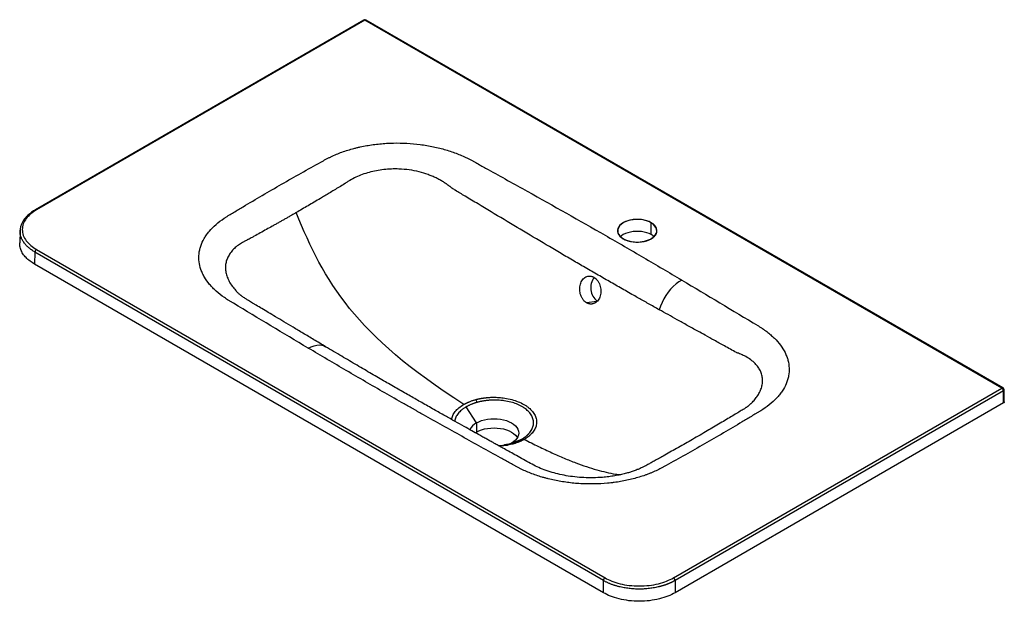
# Paper-space layout '_Isometric' of a CAD drawing. Units: millimetres. Extents: x -422 to 453, y -256 to 261.
import ezdxf

# ---------------------------------------------------------------- set-up
doc = ezdxf.new("R2010")
doc.units = ezdxf.units.MM

psp = doc.layouts.new('_Isometric')

# ---------------------------------------------------------------- linework, layer by layer
at = {"color": 7, "linetype": 'Continuous', "lineweight": 25}
for p, q in [((-115.74, 260.64), (-407.62, 92.15)), ((-114.74, 260.55), (-406.62, 92.05)), ((451.33, -66.24), (-114.74, 260.55)), ((452.33, -66.14), (-113.74, 260.64)), ((139.65, 70.01), (139.65, 80.62)), ((-421.21, 73.36), (-421.53, 62.7)), ((-421.18, 73.36), (-421.12, 73.96)), ((-408.04, 54.53), (-408.36, 43.88)), ((97.23, -237.16), (-408.04, 54.53)), ((-406.62, 56.95), (98.65, -234.74)), ((97.23, -247.99), (-408.36, 43.88)), ((91.47, 10.63), (82.3, 9.46)), ((159.45, -234.74), (451.33, -66.24)), ((452.74, -68.66), (160.86, -237.16)), ((452.9, -79.4), (452.74, -68.66)), ((453.49, -78.57), (453.33, -67.84)), ((-15.56, -97.17), (-24.76, -82.93)), ((452.9, -79.4), (160.86, -247.99)), ((-15.56, -97.17), (-15.56, -105.34)), ((-16.55, -105.95), (-15.56, -105.34)), ((15.56, -115.13), (24.76, -111.52)), ((15.56, -115.13), (14.59, -115.66)), ((18.01, -114.55), (18.84, -114.24)), ((97.23, -247.99), (97.23, -237.16)), ((160.86, -237.16), (160.86, -247.99))]:
    psp.add_line(p, q, dxfattribs=at)
at = {"color": 7, "linetype": 'Continuous', "lineweight": 25, "flags": 128}
for points in [[(139.65, 80.62), (137.77, 81.56), (135.67, 82.34), (133.39, 82.94), (131, 83.35), (128.53, 83.55), (126.03, 83.55), (123.56, 83.35), (121.16, 82.94), (118.89, 82.34), (116.79, 81.56), (114.9, 80.62), (113.27, 79.53), (111.92, 78.32), (110.88, 77.01), (110.18, 75.62), (109.82, 74.2), (109.82, 72.76), (110.18, 71.33), (110.88, 69.95), (111.92, 68.64), (113.27, 67.42), (114.9, 66.33)], [(114.9, 66.33), (116.79, 65.39), (118.89, 64.61), (121.16, 64.01), (123.56, 63.61), (126.03, 63.4), (128.53, 63.4), (131, 63.61), (133.39, 64.01), (135.67, 64.61), (137.77, 65.39), (139.65, 66.33), (141.29, 67.42), (142.64, 68.64), (143.68, 69.95), (144.38, 71.33), (144.73, 72.76), (144.73, 74.2), (144.38, 75.62), (143.68, 77.01), (142.64, 78.32), (141.29, 79.53), (139.65, 80.62)], [(139.65, 70.01), (137.77, 70.95), (135.67, 71.73), (133.39, 72.33), (131, 72.73), (128.53, 72.94), (126.03, 72.94), (123.56, 72.73), (121.16, 72.33), (118.89, 71.73), (116.79, 70.95), (114.9, 70.01), (113.27, 68.92), (112.39, 68.17)], [(142.17, 68.17), (141.29, 68.92), (139.65, 70.01)], [(166.79, 29.72), (164.25, 28.13), (161.74, 26.21), (159.31, 24), (156.98, 21.53), (154.79, 18.83), (152.77, 15.94), (150.94, 12.9), (149.33, 9.76), (147.97, 6.55), (146.87, 3.32)], [(-165.02, -30.77), (-162.48, -29.52), (-159.97, -28.62), (-157.53, -28.1), (-155.2, -27.96), (-153.01, -28.2), (-150.98, -28.83), (-149.7, -29.47)], [(-15.56, -97.17), (-13.39, -96.07), (-11, -95.15), (-8.42, -94.42), (-5.69, -93.88), (-2.87, -93.56), (0, -93.45), (2.87, -93.56), (5.69, -93.88), (8.42, -94.42), (11, -95.15), (13.39, -96.07), (15.56, -97.17), (17.45, -98.42), (19.05, -99.8), (20.33, -101.29), (21.25, -102.86), (21.81, -104.49), (22, -106.15), (21.81, -107.81), (21.25, -109.44), (20.33, -111.01), (19.05, -112.5), (17.45, -113.88), (15.56, -115.13)], [(-15.56, -105.34), (-13.39, -104.24), (-11, -103.32), (-8.42, -102.58), (-5.69, -102.05), (-2.87, -101.72), (0, -101.62), (2.87, -101.72), (5.69, -102.05), (8.42, -102.58), (11, -103.32), (13.39, -104.24), (15.56, -105.34), (17.45, -106.58), (19.05, -107.97), (20.33, -109.46), (20.83, -110.23)]]:
    psp.add_lwpolyline(points, dxfattribs=at)
at = {"color": 7, "linetype": 'Continuous', "flags": 128}
psp.add_lwpolyline([(142.73, 68.73), (144.61, 72.07), (144.4, 75.58), (142.12, 78.83), (138.05, 81.44), (132.69, 83.08), (126.67, 83.57), (120.72, 82.84), (115.57, 80.98), (111.83, 78.22), (109.95, 74.88), (110.16, 71.38), (112.44, 68.12), (116.51, 65.52), (121.87, 63.87), (127.89, 63.38), (133.83, 64.11), (138.99, 65.97), (142.73, 68.73)], dxfattribs=at)
at = {"color": 7, "linetype": 'Continuous', "lineweight": 25}
for centre, radius, start, end in [((-114.74, 258.91), 2, 60.00269, 119.99731), ((-115.32, 259.78), 0.961, 52.81791, 115.87163), ((-114.16, 259.73), 1.01, 65.69288, 125.61758), ((-407.21, 91.25), 0.988, 53.76796, 114.90889), ((-404.96, 54.35), 3.08, 122.65226, 176.77035), ((100.65, 22.75), 14.76, 141.45391, 233.20422), ((451.91, -67.06), 1.01, 65.69288, 125.61758), ((449.66, -68.83), 3.08, 3.22965, 57.34774), ((451.33, -67.87), 2, 0.85851, 60.00269), ((452.38, -67.78), 0.949, 292.37249, 356.39728), ((-24.04, -81.99), 9.5, 18.6335, 35.38778), ((-9.65, -108.73), 12.98, 117.06639, 155.14336), ((15.22, -116.73), 1.26, 32.2199, 98.88209), ((100.31, -237.33), 3.08, 122.65226, 176.77035), ((157.79, -237.33), 3.08, 3.22965, 57.34774)]:
    psp.add_arc(centre, radius, start, end, dxfattribs=at)
for points, knots in [([(-165.02, -30.77), (-187.29, -17.55), (-209.43, -4.25), (-232.26, 9.47), (-232.95, 9.89), (-234.34, 10.72), (-235.03, 11.13), (-237.07, 12.4), (-238.39, 13.26), (-242.22, 15.93), (-244.61, 17.8), (-247.36, 20.26), (-247.9, 20.76), (-248.95, 21.76), (-249.45, 22.27), (-250.94, 23.79), (-251.87, 24.82), (-254.49, 27.95), (-256.02, 30.09), (-257.95, 33.4), (-258.54, 34.51), (-259.32, 36.21), (-259.57, 36.78), (-260.04, 37.92), (-260.25, 38.49), (-261.25, 41.35), (-261.78, 43.65), (-262.34, 48.27), (-262.36, 50.59), (-262, 54.09), (-261.81, 55.26), (-261.3, 57.58), (-260.98, 58.73), (-259.84, 62.14), (-258.82, 64.38), (-256.92, 67.68), (-256.22, 68.77), (-255.08, 70.39), (-254.68, 70.93), (-253.85, 72), (-253.42, 72.53), (-251.2, 75.16), (-249.21, 77.18), (-244.79, 81.04), (-242.37, 82.89), (-239.07, 85.09), (-238.4, 85.53), (-237.37, 86.17), (-237.02, 86.38), (-236.32, 86.81), (-235.97, 87.02), (-234.21, 88.07), (-232.8, 88.92), (-228.58, 91.45), (-225.76, 93.14), (-217.28, 98.19), (-211.61, 101.55), (-200.21, 108.23), (-194.48, 111.55), (-182.96, 118.16), (-177.17, 121.44), (-165.54, 127.99), (-159.7, 131.24), (-153.11, 134.9), (-152.02, 135.51), (-150.92, 136.12), (-150.18, 136.53), (-149.82, 136.73), (-148.71, 137.33), (-147.95, 137.72), (-146.43, 138.5), (-145.66, 138.87), (-141.77, 140.72), (-138.51, 142.07), (-131.72, 144.53), (-128.18, 145.63), (-123.57, 146.84), (-122.64, 147.08), (-120.77, 147.53), (-119.83, 147.74), (-117, 148.36), (-115.09, 148.74), (-109.34, 149.76), (-105.44, 150.29), (-99.5, 150.87), (-97.51, 151.02), (-94.49, 151.2), (-93.49, 151.25), (-91.46, 151.33), (-90.45, 151.36), (-85.39, 151.47), (-81.38, 151.4), (-73.41, 150.97), (-69.45, 150.6), (-63.56, 149.84), (-61.61, 149.55), (-57.71, 148.89), (-55.79, 148.52), (-50.11, 147.33), (-46.43, 146.4), (-39.3, 144.3), (-35.84, 143.12), (-30.82, 141.16), (-29.17, 140.47), (-25.95, 139.05), (-24.39, 138.31), (-22.1, 137.17), (-21.35, 136.78), (-20.23, 136.19), (-19.87, 136), (-19.13, 135.6), (-18.77, 135.39), (-16.95, 134.39), (-12.59, 131.97), (-8.23, 129.54), (6.31, 121.48), (17.94, 115.02), (52.76, 95.61), (75.88, 82.62), (104.5, 66.21), (110.21, 62.92), (121.59, 56.32), (127.27, 53.01), (144.26, 43.06), (155.54, 36.4), (166.79, 29.72)], [0, 0, 0, 0, 0.125, 0.125, 0.128906, 0.128906, 0.132813, 0.132813, 0.140625, 0.140625, 0.15625, 0.15625, 0.160156, 0.160156, 0.164063, 0.164063, 0.171875, 0.171875, 0.1875, 0.1875, 0.195313, 0.195313, 0.199219, 0.199219, 0.203125, 0.203125, 0.21875, 0.21875, 0.234375, 0.234375, 0.242188, 0.242188, 0.25, 0.25, 0.265625, 0.265625, 0.273437, 0.273437, 0.277344, 0.277344, 0.28125, 0.28125, 0.296875, 0.296875, 0.3125, 0.3125, 0.316406, 0.316406, 0.318359, 0.318359, 0.320312, 0.320312, 0.328125, 0.328125, 0.34375, 0.34375, 0.375, 0.375, 0.40625, 0.40625, 0.4375, 0.4375, 0.46875, 0.46875, 0.472656, 0.474609, 0.474609, 0.476562, 0.476562, 0.480469, 0.480469, 0.484375, 0.484375, 0.5, 0.5, 0.515625, 0.515625, 0.519531, 0.519531, 0.523437, 0.523437, 0.53125, 0.53125, 0.546875, 0.546875, 0.554687, 0.554687, 0.558594, 0.558594, 0.5625, 0.5625, 0.578125, 0.578125, 0.59375, 0.59375, 0.601562, 0.601562, 0.609375, 0.609375, 0.625, 0.625, 0.640625, 0.640625, 0.648437, 0.648437, 0.65625, 0.65625, 0.660156, 0.660156, 0.662109, 0.662109, 0.664062, 0.664062, 0.671875, 0.6875, 0.6875, 0.75, 0.75, 0.875, 0.875, 0.90625, 0.90625, 0.9375, 0.9375, 1, 1, 1, 1]), ([(-37.3, 111.17), (-37.5, 111.34), (-37.89, 111.67), (-38.48, 112.16), (-39.09, 112.64), (-39.7, 113.12), (-40.33, 113.6), (-40.97, 114.07), (-41.62, 114.54), (-42.28, 115.01), (-42.95, 115.47), (-43.63, 115.92), (-44.32, 116.37), (-45.82, 117.32), (-48.17, 118.7), (-51.46, 120.4), (-54.89, 121.95), (-59.82, 123.89), (-66.57, 125.95), (-75.31, 127.65), (-85.85, 128.6), (-98.02, 128.16), (-108.94, 126.08), (-117.1, 123.48), (-122.84, 121.1), (-127.26, 118.78), (-130.15, 116.99), (-131.55, 116.05), (-132.23, 115.56), (-132.58, 115.32), (-132.74, 115.2), (-132.83, 115.14), (-132.88, 115.1), (-132.9, 115.08), (-132.91, 115.07)], [0, 0, 0, 0, 0.008208, 0.016452, 0.024732, 0.033049, 0.041402, 0.049792, 0.058219, 0.066681, 0.075181, 0.083717, 0.092289, 0.100899, 0.138693, 0.17612, 0.212857, 0.250736, 0.33185, 0.415032, 0.500342, 0.624399, 0.749973, 0.812806, 0.875153, 0.937275, 0.968519, 0.984224, 0.992102, 0.996049, 0.998024, 0.999012, 0.999506, 1, 1, 1, 1]), ([(-132.91, 115.07), (-134.49, 114.12), (-137.55, 112.26), (-142.04, 109.55), (-146.32, 106.98), (-150.38, 104.54), (-154.88, 101.85), (-159.82, 98.92), (-165.23, 95.73), (-170.51, 92.64), (-173.98, 90.63), (-175.7, 89.63)], [0, 0, 0, 0, 0.110219, 0.214955, 0.314622, 0.409549, 0.499997, 0.629718, 0.756006, 0.879301, 1, 1, 1, 1]), ([(146.87, 3.32), (145.27, 4.21), (142.11, 5.98), (137.42, 8.61), (132.85, 11.18), (128.39, 13.69), (121.56, 17.55), (112.48, 22.69), (101.03, 29.23), (89.63, 35.78), (78.23, 42.39), (66.72, 49.11), (51.36, 58.15), (32.03, 69.6), (8.92, 83.4), (-10.35, 94.96), (-24.78, 103.64), (-32.49, 108.27), (-36.33, 110.59), (-37.3, 111.17)], [0, 0, 0, 0, 0.026278, 0.051915, 0.076915, 0.101284, 0.125027, 0.188923, 0.25003, 0.312513, 0.375017, 0.436056, 0.5, 0.624989, 0.749988, 0.874993, 0.937496, 0.984296, 1, 1, 1, 1]), ([(-407.62, 92.15), (-408.82, 91.41), (-410.95, 90.1), (-413.32, 88.17), (-414.77, 86.81), (-415.62, 85.92), (-416.17, 85.29), (-416.7, 84.67), (-417.5, 83.65), (-418.57, 82.09), (-419.8, 79.77), (-420.89, 76.79), (-421.1, 74.57), (-421.21, 73.36)], [0, 0, 0, 0, 0.149742, 0.265242, 0.3463, 0.384407, 0.413448, 0.446947, 0.484965, 0.574905, 0.689525, 0.831225, 1, 1, 1, 1]), ([(-406.62, 92.05), (-408.41, 91.01), (-410.11, 89.85), (-413.18, 87.27), (-414.55, 85.86), (-416.81, 82.85), (-417.7, 81.24), (-418.91, 77.92), (-419.22, 76.21), (-419.22, 72.78), (-418.91, 71.07), (-417.7, 67.75), (-416.81, 66.15), (-414.55, 63.13), (-413.18, 61.72), (-410.11, 59.15), (-408.41, 57.98), (-406.62, 56.95)], [0, 0, 0, 0, 0.125, 0.125, 0.25, 0.25, 0.375, 0.375, 0.5, 0.5, 0.625, 0.625, 0.75, 0.75, 0.875, 0.875, 1, 1, 1, 1]), ([(-175.7, 89.63), (-176.56, 89.14), (-178.28, 88.15), (-180.87, 86.66), (-183.49, 85.17), (-186.14, 83.66), (-188.82, 82.14), (-191.53, 80.61), (-194.28, 79.07), (-197.86, 77.07), (-202.34, 74.57), (-207.67, 71.62), (-212.16, 69.15), (-215.49, 67.32), (-217.26, 66.35), (-218.15, 65.86), (-218.38, 65.74)], [0, 0, 0, 0, 0.060045, 0.120695, 0.181993, 0.243989, 0.306733, 0.370278, 0.434681, 0.500002, 0.621738, 0.749997, 0.874997, 0.937498, 0.983945, 1, 1, 1, 1]), ([(-408.04, 54.53), (-409.04, 55.14), (-411.02, 56.35), (-413.57, 58.35), (-415.76, 60.42), (-417.65, 62.66), (-419.21, 65.08), (-420.38, 67.66), (-421.04, 70.27), (-421.29, 72.18), (-421.19, 73.21), (-421.18, 73.36)], [0, 0, 0, 0, 0.1211618, 0.2398114, 0.355949, 0.4695751, 0.5980995, 0.7257244, 0.8524503, 0.978278, 1, 1, 1, 1]), ([(-408.36, 43.88), (-409.74, 44.74), (-412.57, 46.51), (-416.02, 49.62), (-418.84, 53.08), (-420.7, 56.86), (-421.59, 60.11), (-421.45, 62.07), (-421.4, 62.7)], [0, 0, 0, 0, 0.168811, 0.34566, 0.529241, 0.717863, 0.909513, 1, 1, 1, 1]), ([(-218.38, 65.74), (-218.48, 65.69), (-218.66, 65.61), (-218.98, 65.47), (-219.45, 65.26), (-220.27, 64.87), (-221.71, 64.16), (-224.17, 62.82), (-227.42, 60.7), (-230.87, 57.83), (-233.84, 54.57), (-236.13, 51.06), (-237.73, 47.35), (-238.61, 43.48), (-238.74, 39.49), (-238.14, 35.45), (-236.81, 31.37), (-234.76, 27.3), (-232.19, 23.4), (-229.97, 20.93), (-228.91, 19.76)], [0, 0, 0, 0, 0.0047718, 0.0085114, 0.0151852, 0.0270906, 0.0483153, 0.0861302, 0.1535253, 0.2305402, 0.3081955, 0.3853271, 0.462445, 0.5403028, 0.618037, 0.6954316, 0.77318, 0.851464, 0.9292258, 1, 1, 1, 1]), ([(166.79, 29.72), (189.43, 16.27), (211.94, 2.74), (235.16, -11.21), (235.86, -11.64), (237.23, -12.51), (237.9, -12.95), (239.88, -14.28), (241.15, -15.19), (243.59, -17.04), (244.77, -17.99), (246.46, -19.45), (247.01, -19.94), (248.09, -20.94), (248.61, -21.44), (251.17, -23.96), (252.98, -26.04), (256.15, -30.29), (257.5, -32.47), (258.89, -35.27), (259.16, -35.84), (259.65, -36.97), (259.89, -37.54), (260.54, -39.26), (260.91, -40.4), (261.82, -43.85), (262.17, -46.16), (262.36, -50.79), (262.19, -53.11), (261.54, -56.61), (261.25, -57.77), (260.56, -60.06), (260.15, -61.2), (258.73, -64.57), (257.53, -66.78), (255.35, -70.03), (254.56, -71.1), (253.28, -72.7), (252.84, -73.22), (251.93, -74.27), (251.46, -74.78), (249.05, -77.33), (246.91, -79.27), (242.25, -82.97), (239.73, -84.73), (236.67, -86.6), (236.32, -86.8), (235.63, -87.22), (234.6, -87.84), (232.2, -89.28), (230.13, -90.52), (226, -92.99), (223.25, -94.64), (214.95, -99.57), (209.4, -102.84), (198.25, -109.36), (192.64, -112.61), (181.37, -119.06), (175.71, -122.27), (164.33, -128.66), (158.62, -131.84), (152.19, -135.41), (151.48, -135.81), (150.4, -136.41), (150.05, -136.6), (149.33, -137), (148.96, -137.19), (147.13, -138.16), (145.63, -138.9), (142.53, -140.34), (140.94, -141.03), (138.49, -142.03), (137.67, -142.35), (135.99, -142.99), (135.14, -143.3), (130.85, -144.81), (127.32, -145.88), (120.06, -147.74), (116.34, -148.54), (110.6, -149.52), (108.67, -149.82), (105.73, -150.21), (104.74, -150.33), (102.77, -150.55), (101.79, -150.65), (96.86, -151.1), (92.91, -151.32), (84.98, -151.46), (81, -151.39), (75.02, -151.05), (73.02, -150.9), (69.07, -150.52), (67.11, -150.3), (61.29, -149.53), (57.49, -148.88), (51.89, -147.7), (50.04, -147.27), (47.29, -146.58), (46.38, -146.34), (44.57, -145.84), (43.67, -145.59), (39.2, -144.27), (35.78, -143.09), (29.22, -140.54), (26.08, -139.15), (22.33, -137.29), (21.59, -136.91), (20.13, -136.14), (19.4, -135.75), (17.25, -134.55), (15.82, -133.76), (11.52, -131.37), (8.65, -129.78), (-5.68, -121.83), (-17.14, -115.47), (-40.01, -102.71), (-51.43, -96.33), (-64.24, -89.11), (-65.66, -88.31), (-67.43, -87.31), (-67.79, -87.11), (-68.51, -86.7), (-69.59, -86.09), (-73.54, -83.86), (-77.13, -81.83), (-85.73, -76.94), (-91.46, -73.68), (-102.88, -67.14), (-108.57, -63.86), (-119.93, -57.28), (-125.6, -53.99), (-142.55, -44.07), (-153.8, -37.43), (-165.02, -30.77)], [0, 0, 0, 0, 0.125, 0.125, 0.128906, 0.128906, 0.132812, 0.132812, 0.140625, 0.140625, 0.148437, 0.148437, 0.152344, 0.152344, 0.15625, 0.15625, 0.171875, 0.171875, 0.1875, 0.1875, 0.191406, 0.191406, 0.195312, 0.195312, 0.203125, 0.203125, 0.21875, 0.21875, 0.234375, 0.234375, 0.242187, 0.242187, 0.25, 0.25, 0.265625, 0.265625, 0.273437, 0.273437, 0.277344, 0.277344, 0.28125, 0.28125, 0.296875, 0.296875, 0.3125, 0.3125, 0.314453, 0.314453, 0.316406, 0.320312, 0.328125, 0.328125, 0.34375, 0.34375, 0.375, 0.375, 0.40625, 0.40625, 0.4375, 0.4375, 0.46875, 0.46875, 0.472656, 0.472656, 0.474609, 0.474609, 0.476562, 0.476562, 0.484375, 0.484375, 0.492187, 0.492187, 0.496094, 0.496094, 0.5, 0.5, 0.515625, 0.515625, 0.53125, 0.53125, 0.539062, 0.539062, 0.542969, 0.542969, 0.546875, 0.546875, 0.5625, 0.5625, 0.578125, 0.578125, 0.585937, 0.585937, 0.59375, 0.59375, 0.609375, 0.609375, 0.617187, 0.617187, 0.621094, 0.621094, 0.625, 0.625, 0.640625, 0.640625, 0.65625, 0.65625, 0.660156, 0.660156, 0.664062, 0.664062, 0.671875, 0.671875, 0.6875, 0.6875, 0.75, 0.75, 0.8125, 0.8125, 0.820312, 0.820312, 0.822266, 0.822266, 0.824219, 0.828125, 0.84375, 0.84375, 0.875, 0.875, 0.90625, 0.90625, 0.9375, 0.9375, 1, 1, 1, 1]), ([(82.3, 9.46), (82.22, 9.51), (82.05, 9.6), (81.81, 9.76), (81.57, 9.92), (81.33, 10.1), (81.1, 10.28), (80.86, 10.47), (80.45, 10.83), (79.87, 11.41), (79.16, 12.26), (78.51, 13.19), (77.74, 14.53), (76.96, 16.37), (76.36, 18.74), (76.1, 21.19), (76.21, 23.63), (76.67, 25.96), (77.47, 28.09), (78.57, 29.95), (79.94, 31.45), (81.53, 32.54), (82.98, 33.08), (84.18, 33.27), (85.1, 33.29), (86.02, 33.2), (86.78, 33.02), (87.39, 32.82), (87.84, 32.63), (88.28, 32.43), (88.58, 32.26), (88.72, 32.18)], [0, 0, 0, 0, 0.008951, 0.017881, 0.0268, 0.035715, 0.044634, 0.053567, 0.062522, 0.093846, 0.125196, 0.156344, 0.187547, 0.250182, 0.312501, 0.375037, 0.437556, 0.499889, 0.562521, 0.624792, 0.6874, 0.7498, 0.812247, 0.843565, 0.874911, 0.90608, 0.937267, 0.952963, 0.96863, 0.984298, 1, 1, 1, 1]), ([(88.72, 32.18), (88.8, 32.14), (88.97, 32.04), (89.21, 31.88), (89.45, 31.72), (89.69, 31.54), (89.92, 31.36), (90.16, 31.17), (90.57, 30.81), (91.16, 30.23), (91.88, 29.38), (92.53, 28.45), (93.31, 27.12), (94.11, 25.28), (94.74, 22.92), (95.01, 20.47), (94.92, 18.03), (94.46, 15.7), (93.66, 13.57), (92.55, 11.71), (91.16, 10.21), (89.55, 9.11), (88.08, 8.57), (86.87, 8.38), (85.94, 8.35), (85.02, 8.44), (84.25, 8.62), (83.64, 8.82), (83.18, 9.01), (82.74, 9.21), (82.44, 9.38), (82.3, 9.46)], [0, 0, 0, 0, 0.008926, 0.017838, 0.026742, 0.035643, 0.044547, 0.053461, 0.062389, 0.093696, 0.125004, 0.156292, 0.187566, 0.249901, 0.312514, 0.374768, 0.437371, 0.499734, 0.562191, 0.62475, 0.687026, 0.749651, 0.81193, 0.843269, 0.874561, 0.905837, 0.937102, 0.952849, 0.96855, 0.984252, 1, 1, 1, 1]), ([(-149.7, -29.47), (-153.17, -27.41), (-159.87, -23.43), (-169.52, -17.67), (-178.39, -12.37), (-186.48, -7.52), (-193.8, -3.13), (-200.35, 0.79), (-206.11, 4.25), (-210.43, 6.84), (-213.49, 8.67), (-215.51, 9.87), (-217.27, 10.93), (-219.11, 12.02), (-220.88, 13.15), (-222.37, 14.16), (-223.47, 14.94), (-224.16, 15.46), (-224.76, 15.92), (-225.29, 16.34), (-225.98, 16.9), (-226.88, 17.68), (-227.95, 18.68), (-228.65, 19.41), (-229.03, 19.81)], [0, 0, 0, 0, 0.122963, 0.23695, 0.341949, 0.437958, 0.524967, 0.602965, 0.671948, 0.731912, 0.758512, 0.782858, 0.804949, 0.823287, 0.849048, 0.867708, 0.880272, 0.896987, 0.904101, 0.912823, 0.926642, 0.945898, 0.97045, 1, 1, 1, 1]), ([(215.43, -34.73), (211.89, -32.77), (205.28, -29.12), (196.04, -24.01), (188.15, -19.64), (180.2, -15.24), (171.94, -10.65), (163.09, -5.73), (154.8, -1.11), (149.45, 1.88), (146.87, 3.32)], [0, 0, 0, 0, 0.154662, 0.289334, 0.404355, 0.5, 0.637177, 0.766156, 0.88706, 1, 1, 1, 1]), ([(228.3, -80.06), (227.93, -80.41), (227.27, -81.02), (226.29, -81.84), (225.53, -82.44), (224.93, -82.89), (224.28, -83.37), (223.48, -83.93), (222.49, -84.59), (221.24, -85.39), (218.89, -86.78), (215.32, -88.93), (210.46, -91.83), (205.09, -95.04), (199.45, -98.38), (193.69, -101.78), (185.5, -106.57), (175.07, -112.62), (162.52, -119.76), (152.94, -125.15), (146.24, -128.89), (142.41, -131.03), (139, -132.92), (136.16, -134.51), (133.9, -135.73), (131.9, -136.71), (129.74, -137.69), (127.01, -138.82), (123.82, -140), (120.25, -141.15), (116.52, -142.21), (112.18, -143.25), (107.26, -144.2), (101.93, -144.99), (95.52, -145.65), (88.15, -146), (79.91, -145.86), (71.86, -145.23), (64.12, -144.13), (56.79, -142.61), (49.67, -140.65), (42.92, -138.27), (36.63, -135.51), (30.82, -132.27), (24.59, -128.82), (18.64, -125.51), (13.14, -122.46), (8.24, -119.74), (3.9, -117.33), (0.1, -115.22), (-3.3, -113.32), (-6.56, -111.51), (-10, -109.6), (-14.4, -107.14), (-20.01, -104.01), (-26.96, -100.13), (-34.89, -95.7), (-43.8, -90.7), (-53.69, -85.13), (-63.96, -79.32), (-74.54, -73.31), (-85.32, -67.14), (-96.82, -60.52), (-109.03, -53.43), (-121.95, -45.87), (-135.59, -37.84), (-144.92, -32.31), (-149.7, -29.47)], [0, 0, 0, 0, 0.006417, 0.011464, 0.015126, 0.017384, 0.019781, 0.022509, 0.025683, 0.02931, 0.033917, 0.046119, 0.060588, 0.075421, 0.09175, 0.107981, 0.123889, 0.160489, 0.195356, 0.228521, 0.240103, 0.250743, 0.260253, 0.268563, 0.274253, 0.280136, 0.285133, 0.291978, 0.301147, 0.308515, 0.316867, 0.326215, 0.336615, 0.347711, 0.358713, 0.374937, 0.390987, 0.406953, 0.422569, 0.437965, 0.453258, 0.469972, 0.486204, 0.502699, 0.520389, 0.536769, 0.551838, 0.565598, 0.577063, 0.587428, 0.596696, 0.604947, 0.614039, 0.624749, 0.641069, 0.660112, 0.681877, 0.706362, 0.73356, 0.763468, 0.79126, 0.821038, 0.852802, 0.886571, 0.922357, 0.960167, 1, 1, 1, 1]), ([(228.25, -80.09), (229.21, -79.12), (231.25, -77.1), (233.86, -73.74), (236.09, -70.05), (237.71, -66.16), (238.6, -62.25), (238.75, -58.38), (238.15, -54.61), (236.83, -50.98), (234.79, -47.54), (231.97, -44.21), (228.32, -41.07), (223.99, -38.33), (220.13, -36.49), (217.54, -35.47), (216.36, -35.05), (215.79, -34.85), (215.54, -34.76), (215.43, -34.73)], [0, 0, 0, 0, 0.0582932, 0.1224677, 0.1949202, 0.267471, 0.3407399, 0.4136501, 0.4863681, 0.5595529, 0.6330327, 0.7060581, 0.7881555, 0.8709102, 0.9432367, 0.9750133, 0.9889984, 0.9951535, 1, 1, 1, 1]), ([(-26.84, -80.78), (-26.7, -80.7), (-26.41, -80.54), (-25.97, -80.29), (-25.51, -80.05), (-25.04, -79.8), (-24.55, -79.56), (-24.05, -79.32), (-23.53, -79.08), (-23, -78.84), (-22.45, -78.61), (-21.63, -78.27), (-20.58, -77.86), (-19.33, -77.41), (-18.2, -77.04), (-17.2, -76.74), (-16.58, -76.57), (-16.29, -76.49)], [0, 0, 0, 0, 0.046374, 0.093625, 0.141729, 0.190661, 0.240393, 0.290895, 0.34213, 0.394059, 0.44664, 0.499831, 0.626811, 0.740044, 0.839632, 0.926118, 1, 1, 1, 1]), ([(-16.29, -76.49), (-16.1, -76.44), (-15.72, -76.33), (-15.14, -76.19), (-14.57, -76.05), (-13.99, -75.91), (-13.41, -75.78), (-12.84, -75.66), (-12.26, -75.54), (-11.69, -75.43), (-11.11, -75.33), (-10.53, -75.23), (-9.96, -75.14), (-9.38, -75.05), (-8.8, -74.97), (-8.23, -74.9), (-7.65, -74.82), (-7.07, -74.76), (-6.5, -74.7), (-5.92, -74.65), (-5.34, -74.6), (-4.76, -74.55), (-4.18, -74.51), (-3.27, -74.46), (-1.81, -74.4), (-0.29, -74.38), (1.4, -74.4), (3.62, -74.48), (6.49, -74.71), (10.78, -75.27), (15.8, -76.32), (21.55, -78.22), (25.79, -80.26), (28.78, -82.13), (31.48, -84.14), (34.28, -86.9), (36.62, -90.5), (37.71, -93.85), (37.89, -96.41), (37.69, -98.93), (36.84, -101.91), (35.03, -104.85), (33, -107.15), (31.62, -108.43), (30.41, -109.4), (29.71, -109.92), (29, -110.42), (28.29, -110.9), (27.57, -111.35), (27.08, -111.63), (26.84, -111.78)], [0, 0, 0, 0, 0.0059951, 0.0119446, 0.0178514, 0.0237184, 0.0295479, 0.0353422, 0.0411036, 0.0468342, 0.0525361, 0.0582113, 0.0638618, 0.0694893, 0.0750959, 0.0806832, 0.0862531, 0.0918073, 0.0973473, 0.102875, 0.1083923, 0.113901, 0.1194029, 0.1249, 0.139897, 0.1608183, 0.1680393, 0.1877867, 0.224163, 0.2501219, 0.3126401, 0.3748812, 0.4374412, 0.4685993, 0.4996985, 0.5622703, 0.6244236, 0.6869922, 0.7277772, 0.7491744, 0.8105685, 0.8746946, 0.9007618, 0.9374295, 0.9485129, 0.9593648, 0.9699598, 0.9802757, 0.9902942, 1, 1, 1, 1]), ([(24.76, -111.52), (24.91, -111.44), (25.2, -111.27), (25.62, -111.01), (26.03, -110.75), (26.43, -110.49), (26.82, -110.23), (27.2, -109.97), (27.56, -109.7), (27.92, -109.44), (28.26, -109.17), (28.59, -108.9), (28.91, -108.64), (29.22, -108.37), (29.53, -108.1), (29.82, -107.84), (30.1, -107.57), (30.37, -107.3), (30.63, -107.04), (30.88, -106.77), (31.12, -106.51), (31.35, -106.24), (31.57, -105.98), (32.18, -105.24), (33.06, -104.01), (33.99, -102.26), (34.63, -100.54), (35, -98.87), (35.15, -97.11), (35.03, -95.33), (34.63, -93.49), (33.74, -91.13), (31.98, -88.32), (29.44, -85.8), (26.97, -83.94), (24.84, -82.6), (22.49, -81.37), (19.31, -80), (14.92, -78.56), (10.08, -77.59), (5.96, -77.11), (2.91, -76.92), (-0.17, -76.88), (-2.58, -76.97), (-4.3, -77.09), (-5.35, -77.19), (-6.41, -77.3), (-7.47, -77.43), (-8.54, -77.58), (-9.62, -77.75), (-10.7, -77.95), (-11.79, -78.16), (-12.87, -78.4), (-13.96, -78.66), (-14.67, -78.86), (-15.03, -78.96)], [0, 0, 0, 0, 0.006308, 0.012557, 0.018748, 0.02488, 0.030954, 0.03697, 0.042928, 0.048827, 0.054668, 0.060451, 0.066175, 0.071842, 0.077449, 0.082999, 0.088491, 0.093924, 0.099299, 0.104615, 0.109874, 0.115074, 0.120216, 0.1253, 0.158379, 0.190339, 0.221182, 0.25091, 0.27873, 0.313112, 0.344411, 0.375733, 0.439134, 0.500404, 0.528652, 0.562624, 0.596423, 0.625217, 0.683873, 0.749901, 0.781067, 0.812212, 0.843384, 0.87507, 0.885683, 0.896444, 0.907354, 0.918413, 0.929621, 0.940978, 0.952484, 0.964139, 0.975943, 0.987897, 1, 1, 1, 1]), ([(453.45, -78.57), (453.46, -78.61), (453.52, -78.79), (453.32, -79.1), (453.04, -79.3), (452.9, -79.4)], [0, 0, 0, 0, 0.134612, 0.584166, 1, 1, 1, 1]), ([(-37.66, -94.14), (-37.4, -92.97), (-36.86, -90.54), (-34.58, -87.02), (-31.33, -83.65), (-28.34, -81.74), (-26.84, -80.78)], [0, 0, 0, 0, 0.235593, 0.489802, 0.743818, 1, 1, 1, 1]), ([(-24.76, -82.93), (-25.53, -83.4), (-27.02, -84.31), (-28.91, -85.77), (-30.5, -87.24), (-31.88, -88.78), (-33.05, -90.42), (-33.98, -92.14), (-34.61, -93.84), (-34.92, -95.01), (-34.97, -95.6), (-34.97, -95.65)], [0, 0, 0, 0, 0.134252, 0.261557, 0.381918, 0.495338, 0.625912, 0.752068, 0.873814, 0.991158, 1, 1, 1, 1]), ([(-15.03, -78.96), (-15.21, -79.01), (-15.58, -79.11), (-16.15, -79.28), (-16.75, -79.46), (-17.38, -79.67), (-18.05, -79.89), (-18.74, -80.14), (-19.46, -80.41), (-20.29, -80.74), (-21.2, -81.13), (-22.16, -81.57), (-23.07, -82.01), (-23.94, -82.47), (-24.49, -82.78), (-24.76, -82.93)], [0, 0, 0, 0, 0.049454, 0.102636, 0.159546, 0.220183, 0.284548, 0.352641, 0.42446, 0.500007, 0.604366, 0.706544, 0.806542, 0.90436, 1, 1, 1, 1]), ([(26.84, -111.78), (26.7, -111.86), (26.41, -112.02), (25.96, -112.27), (25.5, -112.51), (25.03, -112.76), (24.53, -113), (24.03, -113.25), (23.51, -113.49), (22.97, -113.73), (22.42, -113.96), (21.65, -114.28), (20.57, -114.7), (19.37, -115.13), (18.38, -115.45), (17.66, -115.67), (17, -115.86), (16.52, -116), (16.28, -116.06)], [0, 0, 0, 0, 0.046589, 0.094071, 0.142424, 0.191621, 0.241634, 0.292432, 0.343977, 0.39623, 0.449148, 0.502688, 0.613642, 0.751693, 0.828563, 0.87582, 0.938776, 1, 1, 1, 1]), ([(18.84, -114.24), (19.29, -114.08), (20.61, -113.61), (22.6, -112.71), (24.05, -111.91), (24.76, -111.52)], [0, 0, 0, 0, 0.206075, 0.613956, 1, 1, 1, 1]), ([(26.84, -111.78), (31.06, -113.91), (39.22, -118.05), (51.06, -123.61), (62.13, -128.46), (72.46, -132.59), (82.1, -136.04), (91.08, -138.83), (99.68, -141.03), (106.8, -142.5), (111.04, -142.97), (112.53, -143.13)], [0, 0, 0, 0, 0.144697, 0.280417, 0.407675, 0.527, 0.638937, 0.744046, 0.842901, 0.945122, 1, 1, 1, 1]), ([(3.83, -117.29), (5.61, -117.19), (7.48, -117.09), (9.22, -116.72), (9.31, -116.7)], [0, 0, 0, 0, 0.947821, 1, 1, 1, 1]), ([(16.28, -116.06), (14.23, -116.56), (10.57, -117.45), (6.63, -117.75), (4.9, -117.88)], [0, 0, 0, 0, 0.560351, 1, 1, 1, 1]), ([(15.18, -115.45), (13.81, -115.81), (11.94, -116.3), (9.95, -116.57), (9.42, -116.65)], [0, 0, 0, 0, 0.732311, 1, 1, 1, 1]), ([(18.7, -114.32), (18.13, -114.52), (16.99, -114.93), (15.79, -115.28), (15.18, -115.45)], [0, 0, 0, 0, 0.49883, 1, 1, 1, 1]), ([(98.65, -234.74), (100.44, -235.77), (102.46, -236.75), (106.92, -238.52), (109.36, -239.31), (114.58, -240.62), (117.36, -241.13), (123.11, -241.83), (126.08, -242.01), (132.01, -242.01), (134.98, -241.83), (140.73, -241.13), (143.51, -240.62), (148.73, -239.31), (151.18, -238.52), (155.64, -236.75), (157.66, -235.77), (159.45, -234.74)], [0, 0, 0, 0, 0.125, 0.125, 0.25, 0.25, 0.375, 0.375, 0.5, 0.5, 0.625, 0.625, 0.75, 0.75, 0.875, 0.875, 1, 1, 1, 1]), ([(160.86, -237.16), (160.7, -237.25), (160.38, -237.43), (159.89, -237.7), (159.4, -237.97), (158.9, -238.23), (158.39, -238.48), (157.88, -238.73), (157.37, -238.98), (156.85, -239.21), (156.32, -239.45), (155.79, -239.68), (155.26, -239.9), (154.73, -240.12), (154.19, -240.33), (153.65, -240.54), (153.1, -240.74), (152.55, -240.94), (152, -241.13), (151.44, -241.32), (150.88, -241.5), (150.32, -241.67), (149.76, -241.84), (149.2, -242.01), (148.63, -242.17), (148.06, -242.33), (147.49, -242.48), (145.69, -242.93), (142.6, -243.6), (138.13, -244.27), (133.6, -244.67), (129.05, -244.8), (124.49, -244.67), (119.96, -244.27), (115.49, -243.6), (112.21, -242.89), (110.03, -242.33), (108.89, -242.01), (107.77, -241.67), (106.65, -241.32), (105.54, -240.94), (104.44, -240.54), (103.36, -240.12), (102.29, -239.68), (101.24, -239.22), (100.21, -238.73), (99.19, -238.23), (98.2, -237.71), (97.55, -237.34), (97.23, -237.16)], [0, 0, 0, 0, 0.009613, 0.019195, 0.028747, 0.038269, 0.04776, 0.057221, 0.066651, 0.076051, 0.08542, 0.094759, 0.104068, 0.113346, 0.122594, 0.131811, 0.140998, 0.150155, 0.159281, 0.168377, 0.177442, 0.186477, 0.195481, 0.204455, 0.213399, 0.222312, 0.231195, 0.240048, 0.305726, 0.370944, 0.435703, 0.500003, 0.564303, 0.629062, 0.69428, 0.759959, 0.777694, 0.79555, 0.813528, 0.831628, 0.849849, 0.868192, 0.886657, 0.905243, 0.923951, 0.942781, 0.961732, 0.980805, 1, 1, 1, 1]), ([(160.86, -247.99), (158.99, -249.07), (156.88, -250.1), (152.21, -251.95), (149.65, -252.78), (144.18, -254.14), (141.27, -254.68), (135.26, -255.41), (132.15, -255.6), (125.94, -255.6), (122.84, -255.41), (116.82, -254.68), (113.91, -254.14), (108.44, -252.78), (105.89, -251.95), (101.22, -250.1), (99.11, -249.07), (97.23, -247.99)], [0, 0, 0, 0, 0.125, 0.125, 0.25, 0.25, 0.375, 0.375, 0.5, 0.5, 0.625, 0.625, 0.75, 0.75, 0.875, 0.875, 1, 1, 1, 1])]:
    psp.add_open_spline(points, degree=3, knots=knots, dxfattribs=at)
psp.add_open_spline([(-26.84, -80.78), (-123.92, -18.63), (-150.83, 27.89), (-175.7, 89.63)], degree=3, dxfattribs=at)

doc.saveas('drawing.dxf')
